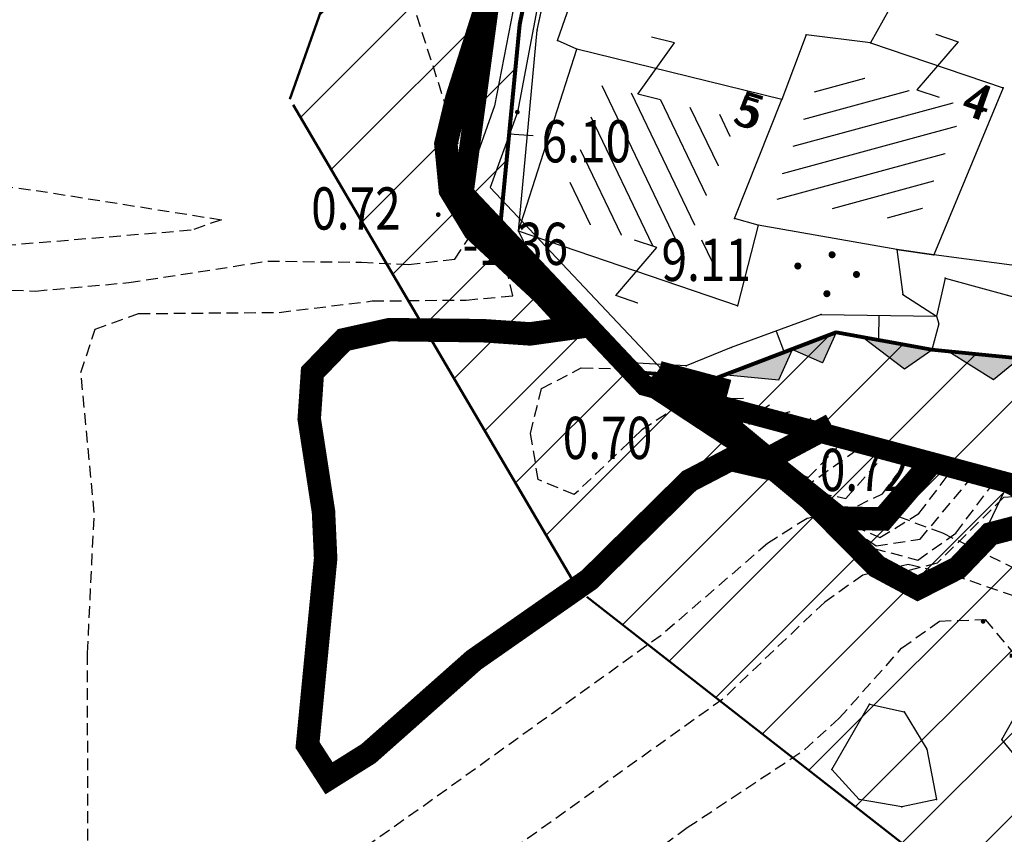
# Model space of a CAD drawing. Units: metres. Extents: x 6568475 to 6572489, y 4680285 to 4683627.
# Drawn here: x 6569454 to 6569475, y 4681795 to 4681812 of the extents above; entities that cross this region are included whole.
import ezdxf
from ezdxf.enums import TextEntityAlignment as Align

# ---------------------------------------------------------------- set-up
doc = ezdxf.new("R2010")
doc.units = ezdxf.units.M
doc.header["$MEASUREMENT"] = 0
for name, pattern in [('ACAD_ISO03W100', [30, 12, -18]), ('DASHED2', [0.375, 0.25, -0.125]), ('GRANICA_KO', [3, 1, 1, 1])]:
    doc.linetypes.add(name, pattern=pattern)
for name, color, linetype, lineweight in [('00_mb_elaborat taksacije', 7, 'Continuous', 13), ('granice Kulturnog dobra', 160, 'Continuous', 80), ('katastarska podloga budva', 251, 'Continuous', 13), ('srafura zasticena okolina', 1, 'Continuous', 9), ('ZAŠT.OK.', 1, 'Continuous', 90)]:
    doc.layers.add(name, color=color, linetype=linetype, lineweight=lineweight)
for name, color, linetype in [('01-Geodetska osnova', 7, 'Continuous'), ('1-katastar-PARCELE_GRANICE', 7, 'Continuous'), ('3D-izobate', 13, 'Continuous'), ('BATIMETRIJA', 7, 'Continuous'), ('D_TACKE', 1, 'Continuous'), ('OGRADE', 250, 'Continuous'), ('OSTALE_LINIJE', 6, 'Continuous'), ('PARCELE_GRANICE', 134, 'Continuous'), ('T_KLJUC', 250, 'Continuous'), ('terasa', 7, 'Continuous'), ('ZGR_STAMBENE_GRANICE', 5, 'Continuous'), ('ZGR_STAMBENE_OZNAKE', 1, 'Continuous'), ('zid', 130, 'Continuous')]:
    doc.layers.add(name, color=color, linetype=linetype)
doc.layers.add('m_MORE', color=174, linetype='Continuous', true_color=0x000081)
doc.styles.add('DETAC', font='txt.shx', dxfattribs={"width": 0.8})
doc.styles.add('SIM', font='SIMPLEX.shx')
pattern_1 = [(195.17922684, (0, 0), (0.1309196425, -0.482555745182), [])]
pattern_2 = [(115.6425025364, (0, 0), (-0.45075587656, -0.21637730876), [])]

# ---------------------------------------------------------------- blocks, each defined once
blk = doc.blocks.new('TK97_1')
for p, q in [((0.5, 1.25), (-0.5, -1.25)), ((-0.5, 1.25), (0.5, 1.25)), ((-0.5, -1.25), (0.5, -1.25))]:
    blk.add_line(p, q)
blk = doc.blocks.new('PIKIR')
at = {"const_width": 0.15, "flags": 128}
blk.add_lwpolyline([(-0.07, 0, 1), (0.08, 0, 1)], format="xyb", close=True, dxfattribs=at)
blk = doc.blocks.new('TK175E')
for p, q in [((-1, 0), (2, 0)), ((0, -1), (-1, 0)), ((2, 0), (0, -1))]:
    blk.add_line(p, q)
blk.add_solid([(-1.004, 0), (1.996, 0), (-0.004, -1)])
blk = doc.blocks.new('TK175')
for p, q in [((0, -1), (-1, 0)), ((-1, 0), (1, 0)), ((1, 0), (0, -1))]:
    blk.add_line(p, q)
blk.add_solid([(-1, 0), (1, 0), (0, -1)])
blk = doc.blocks.new('PIK01')
h = blk.add_hatch(color=256)
edge = h.paths.add_edge_path()
edge.add_arc((0, 0), 0.05, 0, 360)
blk.add_point((0, 0))
blk = doc.blocks.new('TACKA')
at = {"color": 0, "linetype": 'ByBlock'}
blk.add_blockref('PIK01', (0, 0), dxfattribs=at)
at = {"color": 0, "linetype": 'ByBlock', "style": 'DETAC', "width": 0.8}
for tag, p in [('IMTAC', (0.575, 0.685)), ('KOTAC', (0.575, -0.691))]:
    blk.add_attdef(tag, text='', height=1, dxfattribs=at).set_placement(p, align=Align.MIDDLE_LEFT)
at = {"color": 0, "linetype": 'ByBlock', "style": 'DETAC', "width": 0.8, "flags": 1}
blk.add_attdef('OPTAC', text='', height=1, dxfattribs=at).set_placement((-0.411, -0.003), align=Align.MIDDLE_RIGHT)

msp = doc.modelspace()

# ---------------------------------------------------------------- hatches: boundary and pattern name
at = {"layer": '00_mb_elaborat taksacije'}
h = msp.add_hatch(dxfattribs=at)
h.set_pattern_fill('U', color=256, scale=0.5, angle=195.1792, style=0, pattern_type=0)
h.set_pattern_definition(pattern_1)
h.paths.add_polyline_path([(6569473.826, 4681810.071), (6569472.793, 4681807.586), (6569469.729, 4681808.098), (6569470.827, 4681810.909)])
h = msp.add_hatch(dxfattribs=at)
h.set_pattern_fill('U', color=256, scale=0.5, angle=115.6425, style=0, pattern_type=0)
h.set_pattern_definition(pattern_2)
h.paths.add_polyline_path([(6569468.97, 4681809.798), (6569467.965, 4681807.282), (6569468.56, 4681807.118), (6569468.443, 4681806.658), (6569465.197, 4681807.761), (6569466.067, 4681810.506)])
at = {"layer": 'katastarska podloga budva'}
h = msp.add_hatch(dxfattribs=at)
h.set_pattern_fill('U', color=256, scale=0.5, angle=195.1792, style=0, pattern_type=0)
h.set_pattern_definition(pattern_1)
h.paths.add_polyline_path([(6569473.826, 4681810.071), (6569472.793, 4681807.586), (6569469.729, 4681808.098), (6569470.827, 4681810.909)])
h = msp.add_hatch(dxfattribs=at)
h.set_pattern_fill('U', color=256, scale=0.5, angle=115.6425, style=0, pattern_type=0)
h.set_pattern_definition(pattern_2)
h.paths.add_polyline_path([(6569468.97, 4681809.798), (6569467.965, 4681807.282), (6569468.56, 4681807.118), (6569468.443, 4681806.658), (6569465.197, 4681807.761), (6569466.067, 4681810.506)])
at = {"layer": 'srafura zasticena okolina'}
h = msp.add_hatch(dxfattribs=at)
h.set_pattern_fill('ANSI31', color=256, scale=10)
h.set_pattern_definition([(45, (0, 0), (-0.88388347648, 0.88388347648), [])])
h.paths.add_polyline_path([(6569352.16, 4682038.99), (6569380.55, 4682037.41), (6569386.67, 4682037.21), (6569388.23, 4682037.15), (6569392.16, 4682035.33), (6569411.937, 4682032.256), (6569413.06, 4682034.57), (6569417.67, 4682033.9), (6569419.24, 4682039.27), (6569432.937, 4682036.879), (6569433.857, 4682047.482), (6569434.041, 4682050.617), (6569438.27, 4682088.541), (6569438.638, 4682092.045), (6569441.473, 4682121.53), (6569444.028, 4682153.81), (6569444.665, 4682161.846), (6569445.579, 4682173.392), (6569470.71, 4682161.054), (6569475.337, 4682158.792), (6569480.325, 4682156.144), (6569479.39, 4682153.56), (6569484.67, 4682149.53), (6569484.036, 4682142.711), (6569483.29, 4682134.55), (6569481.656, 4682121.74), (6569482.32, 4682121.69), (6569482.018, 4682119.112), (6569481.55, 4682118.96), (6569481.04, 4682115.94), (6569479.51, 4682103.01), (6569479.3, 4682100.12), (6569478.12, 4682080.61), (6569477.86, 4682061.19), (6569477.97, 4682058.5), (6569478.27, 4682043.81), (6569479.24, 4682034.304), (6569600.57, 4681990.5), (6569641.44, 4682042.31), (6569652.42, 4682033.89), (6569707.53, 4682040.75), (6569712.33, 4682001.92), (6569657.601, 4681988.461), (6569658.164, 4681984.958), (6569658.54, 4681981.21), (6569687.161, 4681984.902), (6569606.25, 4681760.981), (6569553.419, 4681747.321), (6569514.902, 4681761.227), (6569508.29, 4681775.426), (6569498.448, 4681788.201), (6569486.446, 4681796.329), (6569475.224, 4681792.224), (6569465.59, 4681799.75), (6569459.435, 4681810.219), (6569474.635, 4681853.354), (6569475.101, 4681854.721), (6569475.343, 4681857.501), (6569474.592, 4681865.036), (6569473.519, 4681868.583), (6569469.865, 4681877.012), (6569469.023, 4681878.509), (6569467.319, 4681880.133), (6569462.623, 4681883.485), (6569460.572, 4681885.565), (6569458.682, 4681887.027), (6569450.136, 4681892.356), (6569441.862, 4681898.073), (6569434.143, 4681899.865), (6569432.125, 4681900.044), (6569423.887, 4681901.773), (6569412.512, 4681901.272), (6569412.682, 4681899.774), (6569407.745, 4681898.91), (6569407.535, 4681898.187), (6569402.59, 4681898.81), (6569402.673, 4681899.872), (6569376.58, 4681897.18), (6569375.08, 4681906.2), (6569377.15, 4681906.413), (6569375.55, 4681920.84), (6569367.098, 4681919.938), (6569365.54, 4681934.848), (6569320.442, 4681930.259), (6569319.99, 4681933.95), (6569319.11, 4681933.88), (6569317.61, 4681935.73), (6569317.38, 4681938.63), (6569318.3, 4681940.75), (6569319.18, 4681940.82), (6569319.06, 4681943), (6569320.15, 4681943.08), (6569316.37, 4681976.02), (6569329.53, 4681978.02), (6569329.17, 4681981.46), (6569319.09, 4681980.48), (6569317.52, 4681993.77), (6569324.17, 4681992.97), (6569326.46, 4682034.64), (6569343.71, 4682038.84)])
h.paths.add_polyline_path([(6569590.06, 4681811.66), (6569586.02, 4681786.46), (6569596.45, 4681786.61), (6569596.25, 4681784.797), (6569594.79, 4681774.09), (6569594.19, 4681771.77), (6569591.9, 4681769.71), (6569588.68, 4681768.88), (6569584.75, 4681768.43), (6569584.37, 4681769.19), (6569573.55, 4681765.63), (6569567.92, 4681765.36), (6569561.45, 4681762.34), (6569558.338, 4681762.3), (6569556.986, 4681762.4), (6569540.59, 4681763.99), (6569539.2, 4681763.73), (6569537.32, 4681763.66), (6569534.24, 4681761.84), (6569532.13, 4681761.58), (6569530.58, 4681761.68), (6569528.08, 4681760.36), (6569524.22, 4681762.07), (6569523.05, 4681762.14), (6569520.71, 4681764.48), (6569518.76, 4681766.92), (6569515.98, 4681772.39), (6569511.45, 4681781.35), (6569510.69, 4681784.28), (6569508.46, 4681784.63), (6569506.28, 4681787.97), (6569505.49, 4681791.25), (6569505.46, 4681792.82), (6569500.05, 4681799.93), (6569498.75, 4681801.33), (6569497.06, 4681803.17), (6569493, 4681806.16), (6569490.77, 4681806.47), (6569486.778, 4681806.497), (6569482.94, 4681803.91), (6569475.77, 4681804.611), (6569473.12, 4681804.87), (6569471.08, 4681805.24), (6569468.53, 4681804.27), (6569466.84, 4681804.39), (6569464.66, 4681805.98), (6569463.89, 4681807.16), (6569464.34, 4681811.81), (6569464.81, 4681814.13), (6569466.13, 4681820.96), (6569464.4, 4681822.09), (6569465.97, 4681825.6), (6569466.78, 4681825.48), (6569467.15, 4681826.68), (6569472.46, 4681842.39), (6569475.5, 4681851.24), (6569476.58, 4681854.41), (6569476.85, 4681857.51), (6569476.07, 4681865.33), (6569474.93, 4681869.1), (6569471.21, 4681877.68), (6569470.22, 4681879.44), (6569468.28, 4681881.29), (6569463.6, 4681884.63), (6569461.57, 4681886.69), (6569459.54, 4681888.26), (6569450.96, 4681893.61), (6569442.48, 4681899.47), (6569434.38, 4681901.35), (6569432.346, 4681901.53), (6569424.01, 4681903.28), (6569410.84, 4681902.7), (6569411.032, 4681901.008), (6569409.5, 4681900.74), (6569409.84, 4681903.31), (6569409.28, 4681903.93), (6569411.23, 4681915.19), (6569409.6, 4681915.88), (6569408.14, 4681917.13), (6569407.47, 4681918.39), (6569407.22, 4681920.47), (6569408.01, 4681922.63), (6569410.2, 4681924.19), (6569413.21, 4681924.41), (6569414.32, 4681924.27), (6569418.81, 4681937.9), (6569422.87, 4681951.54), (6569430.99, 4681978.84), (6569429.36, 4681979.46), (6569427.69, 4681980.47), (6569426.82, 4681982.23), (6569426.71, 4681983.966), (6569427.02, 4681985.61), (6569428.37, 4681987.46), (6569430.42, 4681988.71), (6569431.88, 4681988.89), (6569433.37, 4681988.79), (6569434.8, 4681988.03), (6569436.47, 4681986.02), (6569437.1, 4681983.56), (6569436.65, 4681981.41), (6569467.85, 4681975.01), (6569474.25, 4681982.22), (6569477.87, 4681987.24), (6569478.5, 4681987.14), (6569479.76, 4681988.27), (6569480.42, 4681989.35), (6569481.59, 4681989.14), (6569485.09, 4681993.33), (6569487.84, 4681996.92), (6569487.25, 4681997.32), (6569487.95, 4681999.35), (6569488.73, 4681999.54), (6569491.25, 4682002.06), (6569496.32, 4681998.67), (6569508.85, 4681991.33), (6569511.24, 4681989.9), (6569517.23, 4681987.76), (6569518.7, 4681990.35), (6569524.12, 4681987.76), (6569536.1, 4681981.45), (6569538.33, 4681980.38), (6569544.34, 4681977.85), (6569547.6, 4681981.91), (6569551.27, 4681981.71), (6569563.3, 4681976.46), (6569571.16, 4681973.37), (6569583.51, 4681967.07), (6569593.53, 4681962.06), (6569595.03, 4681961.22), (6569598.29, 4681959.17), (6569600.62, 4681956.62), (6569605.35, 4681950.46), (6569608.01, 4681951.41), (6569610.38, 4681951.72), (6569621.18, 4681950.03), (6569622.327, 4681949.87), (6569628.13, 4681947.64), (6569629.67, 4681945.7), (6569630.04, 4681940.2), (6569628.89, 4681939.16), (6569619.955, 4681939.327), (6569615.35, 4681922.79), (6569609.8, 4681903.85), (6569604.89, 4681887.05), (6569599.42, 4681868.63), (6569598.62, 4681865.1), (6569596.82, 4681853.98), (6569593.84, 4681835.45)], flags=16)
at = {"layer": 'ZGR_STAMBENE_GRANICE', "true_color": 0x000000}
h = msp.add_hatch(dxfattribs=at)
h.set_pattern_fill('U', color=18, scale=0.5, angle=195.1792, style=0, pattern_type=0)
h.set_pattern_definition(pattern_1)
h.paths.add_polyline_path([(6569473.826, 4681810.071), (6569472.793, 4681807.586), (6569469.729, 4681808.098), (6569470.827, 4681810.909)])
h = msp.add_hatch(dxfattribs=at)
h.set_pattern_fill('U', color=18, scale=0.5, angle=115.6425, style=0, pattern_type=0)
h.set_pattern_definition(pattern_2)
h.paths.add_polyline_path([(6569468.97, 4681809.798), (6569467.965, 4681807.282), (6569468.56, 4681807.118), (6569468.443, 4681806.658), (6569465.197, 4681807.761), (6569466.067, 4681810.506)])

# ---------------------------------------------------------------- linework, layer by layer
at = {"color": 18, "true_color": 0x000000}
for p, q in [((6569464.731, 4681814.945), (6569463.8, 4681810.073)), ((6569464.731, 4681814.945), (6569463.8, 4681810.073)), ((6569465.221, 4681814.843), (6569464.284, 4681809.941)), ((6569463.8, 4681810.073), (6569463.133, 4681808.214)), ((6569463.8, 4681810.073), (6569463.133, 4681808.214)), ((6569464.284, 4681809.941), (6569463.707, 4681808.334)), ((6569463.707, 4681808.334), (6569467.363, 4681804.455)), ((6569463.133, 4681808.214), (6569466.999, 4681804.112)), ((6569463.133, 4681808.214), (6569466.999, 4681804.112)), ((6569474.333, 4681801.163), (6569474.75, 4681802.038)), ((6569498.548, 4681789.325), (6569474.333, 4681801.163))]:
    msp.add_line(p, q, dxfattribs=at)
at = {"layer": '00_mb_elaborat taksacije'}
for p, q in [((6569474.62, 4681816.44), (6569471.81, 4681811.42)), ((6569464.71, 4681811.69), (6569465.19, 4681813.96)), ((6569465.14, 4681811.47), (6569465.91, 4681813.66)), ((6569464.31, 4681807.4), (6569464.71, 4681811.69)), ((6569470.44, 4681811.59), (6569469.92, 4681810.21)), ((6569471.81, 4681811.42), (6569470.44, 4681811.59)), ((6569465.55, 4681811.28), (6569465.14, 4681811.47)), ((6569471.81, 4681811.42), (6569474.64, 4681810.46)), ((6569464.31, 4681807.4), (6569465.55, 4681811.28)), ((6569469.92, 4681810.21), (6569465.55, 4681811.28)), ((6569474.64, 4681810.46), (6569473.16, 4681806.9)), ((6569468.91, 4681807.67), (6569469.92, 4681810.21)), ((6569464.12, 4681809.48), (6569464.62, 4681809.44)), ((6569469.42, 4681807.53), (6569468.91, 4681807.67)), ((6569465, 4681806.06), (6569464.31, 4681807.4)), ((6569468.98, 4681805.81), (6569464.31, 4681807.4)), ((6569469.42, 4681807.53), (6569468.98, 4681805.81)), ((6569472.37, 4681807.01), (6569469.42, 4681807.53)), ((6569472.37, 4681807.01), (6569473.16, 4681806.9)), ((6569472.37, 4681807.01), (6569472.5, 4681806.05)), ((6569476.4, 4681806.47), (6569473.16, 4681806.9)), ((6569473.4, 4681806.4), (6569473.22, 4681805.59)), ((6569473.4, 4681806.4), (6569482.5, 4681803.92)), ((6569466.84, 4681804.59), (6569465, 4681806.06)), ((6569472.5, 4681806.05), (6569473.22, 4681805.59)), ((6569470.76, 4681805.63), (6569468.84, 4681804.92)), ((6569470.76, 4681805.63), (6569473.22, 4681805.59)), ((6569471.99, 4681805.61), (6569471.98, 4681805.11)), ((6569473.22, 4681805.59), (6569473.27, 4681805.43)), ((6569473.27, 4681805.43), (6569473.12, 4681804.87)), ((6569469.8, 4681805.27), (6569469.98, 4681804.8)), ((6569468.84, 4681804.92), (6569467.88, 4681804.53)), ((6569467.88, 4681804.53), (6569466.84, 4681804.59)), ((6569470.99, 4681795.93), (6569471.79, 4681797.32)), ((6569471.79, 4681797.32), (6569472.53, 4681797.16)), ((6569472.53, 4681797.16), (6569473.01, 4681796.36)), ((6569474.61, 4681796.57), (6569474.97, 4681797.21)), ((6569474.84, 4681796.29), (6569474.61, 4681796.57)), ((6569473.01, 4681796.36), (6569473.22, 4681795.29)), ((6569471.57, 4681795.29), (6569470.99, 4681795.93)), ((6569472.48, 4681795.13), (6569471.57, 4681795.29)), ((6569473.22, 4681795.29), (6569472.48, 4681795.13))]:
    msp.add_line(p, q, dxfattribs=at)
at = {"layer": '00_mb_elaborat taksacije', "linetype": 'GRANICA_KO'}
for p, q in [((6569464.34, 4681811.81), (6569464.81, 4681814.13)), ((6569463.89, 4681807.16), (6569464.34, 4681811.81)), ((6569464.66, 4681805.98), (6569463.89, 4681807.16)), ((6569466.84, 4681804.39), (6569464.66, 4681805.98)), ((6569471.08, 4681805.24), (6569468.53, 4681804.27)), ((6569473.12, 4681804.87), (6569471.08, 4681805.24)), ((6569473.12, 4681804.87), (6569475.77, 4681804.61)), ((6569466.84, 4681804.39), (6569468.53, 4681804.27))]:
    msp.add_line(p, q, dxfattribs=at)
at = {"layer": '1-katastar-PARCELE_GRANICE', "linetype": 'Continuous', "lineweight": 0}
for p, q in [((6569464.34, 4681811.81), (6569464.81, 4681814.13)), ((6569463.89, 4681807.16), (6569464.34, 4681811.81)), ((6569464.66, 4681805.98), (6569463.89, 4681807.16)), ((6569473.16, 4681806.9), (6569472.37, 4681807.01)), ((6569473.16, 4681806.9), (6569472.37, 4681807.01)), ((6569472.37, 4681807.01), (6569472.5, 4681806.05)), ((6569472.37, 4681807.01), (6569472.5, 4681806.05)), ((6569476.4, 4681806.47), (6569473.16, 4681806.9)), ((6569476.4, 4681806.47), (6569473.16, 4681806.9)), ((6569466.84, 4681804.39), (6569464.66, 4681805.98)), ((6569472.5, 4681806.05), (6569473.22, 4681805.59)), ((6569472.5, 4681806.05), (6569473.22, 4681805.59)), ((6569473.22, 4681805.59), (6569473.27, 4681805.43)), ((6569473.22, 4681805.59), (6569473.27, 4681805.43)), ((6569473.27, 4681805.43), (6569473.12, 4681804.87)), ((6569473.27, 4681805.43), (6569473.12, 4681804.87)), ((6569471.08, 4681805.24), (6569468.53, 4681804.27)), ((6569473.12, 4681804.87), (6569471.08, 4681805.24)), ((6569482.94, 4681803.91), (6569473.12, 4681804.87)), ((6569468.53, 4681804.27), (6569466.84, 4681804.39))]:
    msp.add_line(p, q, dxfattribs=at)
at = {"layer": '3D-izobate', "color": 18, "linetype": 'DASHED2', "true_color": 0x000000}
for points, elevation in [([(6569452.012, 4681806.189), (6569454.011, 4681806.127), (6569456.001, 4681806.307), (6569458.964, 4681806.765), (6569460.962, 4681806.74), (6569461.961, 4681806.692), (6569462.95, 4681806.806), (6569463.456, 4681807.57), (6569463.248, 4681808.545), (6569462.03, 4681812.354), (6569459.504, 4681820.989), (6569458.309, 4681823.738), (6569458.131, 4681824.72), (6569458.251, 4681825.708), (6569458.512, 4681826.673), (6569458.446, 4681827.651), (6569457.746, 4681828.349), (6569456.828, 4681828.735), (6569455.838, 4681828.852), (6569454.846, 4681828.734), (6569452.906, 4681828.251)], -1), ([(6569475.618, 4681801.78), (6569474.65, 4681801.727), (6569473.233, 4681800.326), (6569472.308, 4681800.09), (6569471.46, 4681800.605), (6569469.464, 4681802.841), (6569468.719, 4681803.504), (6569467.771, 4681803.706), (6569466.939, 4681803.168), (6569465.498, 4681801.787), (6569464.731, 4681802.107), (6569464.563, 4681803.087), (6569464.797, 4681804.047), (6569465.648, 4681804.487), (6569466.647, 4681804.473), (6569466.192, 4681805.162), (6569463.885, 4681807.075), (6569463.251, 4681807.846), (6569462.914, 4681808.777), (6569463.022, 4681809.766), (6569463.58, 4681811.684), (6569464.15, 4681816.65)], 0.5), ([(6569455.13, 4681794.412), (6569455.122, 4681798.411), (6569455.267, 4681801.407), (6569454.981, 4681804.39), (6569455.286, 4681805.317), (6569456.211, 4681805.646), (6569459.207, 4681805.671), (6569461.191, 4681805.915), (6569463.191, 4681805.935), (6569464.185, 4681806.023), (6569464.034, 4681806.724), (6569463.288, 4681807.391), (6569462.692, 4681808.186), (6569462.565, 4681809.166), (6569463.131, 4681811.08), (6569463.33, 4681812.057)], -0.5), ([(6569451.053, 4681808.653), (6569454.026, 4681808.271), (6569457.976, 4681807.646), (6569457.331, 4681807.421), (6569452.348, 4681807.012)], -1.5), ([(6569467.142, 4681804.247), (6569469.614, 4681802.552), (6569470.403, 4681801.943), (6569471.861, 4681802.983)], 4), ([(6569467.163, 4681804.267), (6569468.834, 4681803.168), (6569469.613, 4681802.543), (6569470.486, 4681802.152), (6569471.421, 4681803.127)], 4.5), ([(6569467.207, 4681804.308), (6569469.678, 4681802.635), (6569470.54, 4681803.415)], 5.5), ([(6569467.228, 4681804.328), (6569468.863, 4681803.181), (6569470.1, 4681803.559)], 6), ([(6569467.25, 4681804.349), (6569468.877, 4681803.192), (6569469.66, 4681803.703)], 6.5), ([(6569467.272, 4681804.369), (6569468.106, 4681803.818), (6569469.22, 4681803.847)], 7), ([(6569468.34, 4681804.135), (6569467.315, 4681804.41)], 8), ([(6569467.012, 4681804.124), (6569470.345, 4681801.915), (6569471.886, 4681800.642), (6569472.821, 4681800.393), (6569473.627, 4681800.964), (6569474.502, 4681802.12)], 1), ([(6569467.034, 4681804.145), (6569470.358, 4681801.922), (6569471.114, 4681801.268), (6569471.93, 4681800.697), (6569472.868, 4681800.837), (6569474.061, 4681802.264)], 1.5), ([(6569467.055, 4681804.165), (6569470.364, 4681801.922), (6569471.119, 4681801.267), (6569472.014, 4681800.871), (6569472.845, 4681801.384), (6569473.621, 4681802.408)], 2), ([(6569467.099, 4681804.206), (6569469.599, 4681802.549), (6569470.364, 4681801.906), (6569471.204, 4681801.384), (6569472.064, 4681801.805), (6569472.741, 4681802.696)], 3), ([(6569467.12, 4681804.226), (6569469.611, 4681802.556), (6569470.37, 4681801.906), (6569471.285, 4681801.703), (6569472.301, 4681802.84)], 3.5), ([(6569483.882, 4681792.256), (6569483.529, 4681795.232), (6569483.179, 4681796.163), (6569482.437, 4681796.818), (6569479.637, 4681797.885), (6569473.352, 4681800.963), (6569472.415, 4681801.312), (6569471.432, 4681801.477), (6569470.46, 4681801.281), (6569469.617, 4681800.747), (6569467.348, 4681798.787), (6569462.477, 4681795.287), (6569458.401, 4681792.392)], -0.5), ([(6569487.492, 4681771.293), (6569486.885, 4681774.229), (6569486.493, 4681775.145), (6569485.777, 4681775.828), (6569483.916, 4681776.553), (6569483.058, 4681777.056), (6569482.571, 4681777.915), (6569482.41, 4681778.901), (6569482.288, 4681780.896), (6569481.9, 4681782.857), (6569481.041, 4681786.762), (6569479.615, 4681793.614), (6569479.239, 4681796.589), (6569478.891, 4681797.523), (6569478.225, 4681798.259), (6569477.362, 4681798.759), (6569473.584, 4681800.07), (6569472.614, 4681800.296), (6569471.651, 4681800.07), (6569470.835, 4681799.498), (6569468.664, 4681797.428), (6569462.97, 4681793.361), (6569455.682, 4681788.082), (6569453.276, 4681786.294)], -1), ([(6569448.505, 4681780.566), (6569457.42, 4681787.008), (6569467.907, 4681794.689), (6569470.405, 4681796.348), (6569471.145, 4681797.02), (6569472.475, 4681798.513), (6569473.283, 4681799.093), (6569474.258, 4681799.124), (6569474.874, 4681798.388), (6569474.972, 4681797.396), (6569474.952, 4681795.397), (6569475.108, 4681794.41), (6569475.899, 4681791.517), (6569478.382, 4681779.778), (6569479.087, 4681776.863), (6569479.362, 4681773.879), (6569479.778, 4681772.981), (6569480.614, 4681772.448), (6569481.555, 4681772.112), (6569482.437, 4681771.65)], -1.5)]:
    msp.add_lwpolyline(points, dxfattribs=dict(at, elevation=elevation))
at = {"layer": '3D-izobate', "color": 18, "linetype": 'DASHED2', "true_color": 0x000000, "const_width": 0.5}
msp.add_lwpolyline([(6569475.293, 4681801.191), (6569474.364, 4681800.948), (6569473.673, 4681800.226), (6569472.816, 4681799.792), (6569471.946, 4681800.257), (6569470.541, 4681801.679), (6569469.775, 4681802.319), (6569468.827, 4681802.538), (6569467.948, 4681802.08), (6569465.815, 4681799.975), (6569463.357, 4681798.258), (6569461.112, 4681796.269), (6569460.27, 4681795.741), (6569459.812, 4681796.449), (6569460.198, 4681800.427), (6569460.152, 4681801.425), (6569459.848, 4681803.401), (6569459.916, 4681804.392), (6569460.587, 4681805.088), (6569461.56, 4681805.303), (6569463.557, 4681805.281), (6569464.555, 4681805.213), (6569465.503, 4681805.345), (6569464.838, 4681806.067), (6569463.373, 4681807.425), (6569462.857, 4681808.275), (6569462.761, 4681809.262), (6569462.994, 4681810.232), (6569463.601, 4681812.137), (6569463.761, 4681813.123)], dxfattribs=at)
for points, elevation in [([(6569467.185, 4681804.287), (6569468.853, 4681803.184), (6569469.622, 4681802.546), (6569470.981, 4681803.271)], 5), ([(6569468.78, 4681803.991), (6569467.293, 4681804.389)], 7.5), ([(6569467.077, 4681804.185), (6569469.582, 4681802.536), (6569471.142, 4681801.288), (6569472.079, 4681801.267), (6569473.181, 4681802.552)], 2.5)]:
    msp.add_lwpolyline(points, dxfattribs=dict(at, elevation=elevation))
at = {"layer": 'BATIMETRIJA', "color": 18, "true_color": 0x000000, "const_width": 0.44}
msp.add_lwpolyline([(6569467.621, 4681845.358), (6569458.919, 4681825.6), (6569464.803, 4681820.558), (6569463.133, 4681808.214), (6569466.999, 4681804.112), (6569474.75, 4681802.038), (6569498.548, 4681789.325), (6569517.299, 4681764.972), (6569525.854, 4681759.025), (6569552.419, 4681761.732), (6569577.481, 4681767.106), (6569592.091, 4681770.467), (6569596.106, 4681775.107), (6569598.316, 4681792.754), (6569588.515, 4681795.834), (6569593.815, 4681826.709), (6569600.588, 4681867.95)], dxfattribs=at)
at = {"layer": 'D_TACKE', "color": 18, "linetype": 'GRANICA_KO', "true_color": 0x000000}
for p in [(6569464.34, 4681811.81), (6569463.89, 4681807.16), (6569464.66, 4681805.98), (6569471.08, 4681805.24), (6569473.12, 4681804.87), (6569466.84, 4681804.39), (6569468.53, 4681804.27)]:
    msp.add_point(p, dxfattribs=at)
at = {"layer": 'D_TACKE', "color": 18, "true_color": 0x000000}
for p in [(6569464.71, 4681811.69), (6569470.44, 4681811.59), (6569465.14, 4681811.47), (6569471.81, 4681811.42), (6569465.55, 4681811.28), (6569474.64, 4681810.46), (6569469.92, 4681810.21), (6569468.91, 4681807.67), (6569464.31, 4681807.4), (6569469.42, 4681807.53), (6569472.37, 4681807.01), (6569473.16, 4681806.9), (6569473.4, 4681806.4), (6569465, 4681806.06), (6569472.5, 4681806.05), (6569468.98, 4681805.81), (6569470.76, 4681805.63), (6569473.22, 4681805.59), (6569473.27, 4681805.43), (6569468.84, 4681804.92), (6569466.84, 4681804.59), (6569467.88, 4681804.53), (6569471.79, 4681797.32), (6569472.53, 4681797.16), (6569474.61, 4681796.57), (6569473.01, 4681796.36), (6569470.99, 4681795.93), (6569471.57, 4681795.29), (6569473.22, 4681795.29), (6569472.48, 4681795.13)]:
    msp.add_point(p, dxfattribs=at)
at = {"layer": 'granice Kulturnog dobra'}
msp.add_lwpolyline([(6569497.06, 4681803.17), (6569493, 4681806.16), (6569490.77, 4681806.47), (6569486.778, 4681806.497), (6569482.94, 4681803.91), (6569475.77, 4681804.611), (6569473.12, 4681804.87), (6569471.08, 4681805.24), (6569468.53, 4681804.27), (6569466.84, 4681804.39), (6569464.66, 4681805.98), (6569463.89, 4681807.16), (6569464.34, 4681811.81), (6569464.81, 4681814.13), (6569466.13, 4681820.96), (6569464.4, 4681822.09), (6569465.97, 4681825.6), (6569466.78, 4681825.48), (6569467.15, 4681826.68), (6569472.46, 4681842.39)], dxfattribs=at)
at = {"layer": 'katastarska podloga budva'}
for p, q in [((6569474.62, 4681816.44), (6569471.81, 4681811.42)), ((6569464.71, 4681811.69), (6569465.19, 4681813.96)), ((6569465.14, 4681811.47), (6569465.91, 4681813.66)), ((6569464.31, 4681807.4), (6569464.71, 4681811.69)), ((6569470.44, 4681811.59), (6569469.92, 4681810.21)), ((6569471.81, 4681811.42), (6569470.44, 4681811.59)), ((6569465.55, 4681811.28), (6569465.14, 4681811.47)), ((6569471.81, 4681811.42), (6569474.64, 4681810.46)), ((6569464.31, 4681807.4), (6569465.55, 4681811.28)), ((6569469.92, 4681810.21), (6569465.55, 4681811.28)), ((6569474.64, 4681810.46), (6569473.16, 4681806.9)), ((6569468.91, 4681807.67), (6569469.92, 4681810.21)), ((6569464.12, 4681809.48), (6569464.62, 4681809.44)), ((6569469.42, 4681807.53), (6569468.91, 4681807.67)), ((6569465, 4681806.06), (6569464.31, 4681807.4)), ((6569468.98, 4681805.81), (6569464.31, 4681807.4)), ((6569469.42, 4681807.53), (6569468.98, 4681805.81)), ((6569472.37, 4681807.01), (6569469.42, 4681807.53)), ((6569472.37, 4681807.01), (6569473.16, 4681806.9)), ((6569472.37, 4681807.01), (6569472.5, 4681806.05)), ((6569473.16, 4681806.9), (6569472.37, 4681807.01)), ((6569476.4, 4681806.47), (6569473.16, 4681806.9)), ((6569473.4, 4681806.4), (6569473.22, 4681805.59)), ((6569473.4, 4681806.4), (6569482.5, 4681803.92)), ((6569466.84, 4681804.59), (6569465, 4681806.06)), ((6569472.5, 4681806.05), (6569473.22, 4681805.59)), ((6569470.76, 4681805.63), (6569468.84, 4681804.92)), ((6569470.76, 4681805.63), (6569473.22, 4681805.59)), ((6569471.99, 4681805.61), (6569471.98, 4681805.11)), ((6569473.22, 4681805.59), (6569473.27, 4681805.43)), ((6569473.27, 4681805.43), (6569473.12, 4681804.87)), ((6569469.8, 4681805.27), (6569469.98, 4681804.8)), ((6569468.84, 4681804.92), (6569467.88, 4681804.53)), ((6569467.88, 4681804.53), (6569466.84, 4681804.59)), ((6569470.99, 4681795.93), (6569471.79, 4681797.32)), ((6569471.79, 4681797.32), (6569472.53, 4681797.16)), ((6569472.53, 4681797.16), (6569473.01, 4681796.36)), ((6569474.61, 4681796.57), (6569474.97, 4681797.21)), ((6569474.84, 4681796.29), (6569474.61, 4681796.57)), ((6569473.01, 4681796.36), (6569473.22, 4681795.29)), ((6569471.57, 4681795.29), (6569470.99, 4681795.93)), ((6569472.48, 4681795.13), (6569471.57, 4681795.29)), ((6569473.22, 4681795.29), (6569472.48, 4681795.13))]:
    msp.add_line(p, q, dxfattribs=at)
at = {"layer": 'katastarska podloga budva', "color": 7, "linetype": 'GRANICA_KO'}
for p, q in [((6569464.34, 4681811.81), (6569464.81, 4681814.13)), ((6569463.89, 4681807.16), (6569464.34, 4681811.81)), ((6569464.66, 4681805.98), (6569463.89, 4681807.16)), ((6569466.84, 4681804.39), (6569464.66, 4681805.98)), ((6569471.08, 4681805.24), (6569468.53, 4681804.27)), ((6569473.12, 4681804.87), (6569471.08, 4681805.24)), ((6569473.12, 4681804.87), (6569475.77, 4681804.61)), ((6569466.84, 4681804.39), (6569468.53, 4681804.27))]:
    msp.add_line(p, q, dxfattribs=at)
at = {"layer": 'katastarska podloga budva', "linetype": 'GRANICA_KO'}
for p in [(6569464.34, 4681811.81), (6569463.89, 4681807.16), (6569464.66, 4681805.98), (6569471.08, 4681805.24), (6569473.12, 4681804.87), (6569466.84, 4681804.39), (6569468.53, 4681804.27)]:
    msp.add_point(p, dxfattribs=at)
at = {"layer": 'katastarska podloga budva'}
for p in [(6569464.71, 4681811.69), (6569470.44, 4681811.59), (6569465.14, 4681811.47), (6569471.81, 4681811.42), (6569465.55, 4681811.28), (6569474.64, 4681810.46), (6569469.92, 4681810.21), (6569468.91, 4681807.67), (6569464.31, 4681807.4), (6569469.42, 4681807.53), (6569472.37, 4681807.01), (6569473.16, 4681806.9), (6569473.4, 4681806.4), (6569465, 4681806.06), (6569472.5, 4681806.05), (6569468.98, 4681805.81), (6569470.76, 4681805.63), (6569473.22, 4681805.59), (6569473.27, 4681805.43), (6569468.84, 4681804.92), (6569466.84, 4681804.59), (6569467.88, 4681804.53), (6569471.79, 4681797.32), (6569472.53, 4681797.16), (6569474.61, 4681796.57), (6569473.01, 4681796.36), (6569470.99, 4681795.93), (6569471.57, 4681795.29), (6569473.22, 4681795.29), (6569472.48, 4681795.13)]:
    msp.add_point(p, dxfattribs=at)
at = {"layer": 'm_MORE', "color": 176, "lineweight": -3, "true_color": 0x000081}
msp.add_lwpolyline([(6569497.06, 4681803.17), (6569493, 4681806.16), (6569490.77, 4681806.47), (6569486.78, 4681806.5), (6569484.23, 4681802.6), (6569481.77, 4681801.35), (6569477.665, 4681801.35), (6569475.97, 4681802.88), (6569475.77, 4681804.611), (6569473.12, 4681804.87), (6569471.08, 4681805.24), (6569468.53, 4681804.27), (6569466.84, 4681804.39), (6569464.66, 4681805.98), (6569463.89, 4681807.16), (6569464.34, 4681811.81), (6569466.13, 4681820.96), (6569464.4, 4681822.09), (6569465.97, 4681825.6), (6569466.78, 4681825.48), (6569467.15, 4681826.68), (6569472.46, 4681842.39)], dxfattribs=at)
at = {"layer": 'OGRADE', "color": 18, "true_color": 0x000000}
for p, q in [((6569464.12, 4681809.48), (6569464.62, 4681809.44)), ((6569471.99, 4681805.61), (6569471.98, 4681805.11)), ((6569469.8, 4681805.27), (6569469.98, 4681804.8))]:
    msp.add_line(p, q, dxfattribs=at)
at = {"layer": 'OSTALE_LINIJE', "color": 18, "true_color": 0x000000}
for p, q in [((6569464.71, 4681811.69), (6569465.19, 4681813.96)), ((6569464.31, 4681807.4), (6569464.71, 4681811.69)), ((6569465, 4681806.06), (6569464.31, 4681807.4)), ((6569473.4, 4681806.4), (6569473.22, 4681805.59)), ((6569473.4, 4681806.4), (6569482.5, 4681803.92)), ((6569466.84, 4681804.59), (6569465, 4681806.06)), ((6569470.76, 4681805.63), (6569468.84, 4681804.92)), ((6569470.76, 4681805.63), (6569473.22, 4681805.59)), ((6569468.84, 4681804.92), (6569467.88, 4681804.53)), ((6569467.88, 4681804.53), (6569466.84, 4681804.59)), ((6569470.99, 4681795.93), (6569471.79, 4681797.32)), ((6569471.79, 4681797.32), (6569472.53, 4681797.16)), ((6569472.53, 4681797.16), (6569473.01, 4681796.36)), ((6569474.61, 4681796.57), (6569474.97, 4681797.21)), ((6569474.84, 4681796.29), (6569474.61, 4681796.57)), ((6569473.01, 4681796.36), (6569473.22, 4681795.29)), ((6569471.57, 4681795.29), (6569470.99, 4681795.93)), ((6569472.48, 4681795.13), (6569471.57, 4681795.29)), ((6569473.22, 4681795.29), (6569472.48, 4681795.13))]:
    msp.add_line(p, q, dxfattribs=at)
at = {"layer": 'PARCELE_GRANICE', "color": 18, "linetype": 'GRANICA_KO', "true_color": 0x000000}
for p, q in [((6569464.34, 4681811.81), (6569464.81, 4681814.13)), ((6569463.89, 4681807.16), (6569464.34, 4681811.81)), ((6569464.66, 4681805.98), (6569463.89, 4681807.16)), ((6569466.84, 4681804.39), (6569464.66, 4681805.98)), ((6569471.08, 4681805.24), (6569468.53, 4681804.27)), ((6569473.12, 4681804.87), (6569471.08, 4681805.24)), ((6569473.12, 4681804.87), (6569475.77, 4681804.61)), ((6569466.84, 4681804.39), (6569468.53, 4681804.27))]:
    msp.add_line(p, q, dxfattribs=at)
at = {"layer": 'PARCELE_GRANICE', "color": 18, "true_color": 0x000000}
for p, q in [((6569473.16, 4681806.9), (6569472.37, 4681807.01)), ((6569472.37, 4681807.01), (6569472.5, 4681806.05)), ((6569476.4, 4681806.47), (6569473.16, 4681806.9)), ((6569472.5, 4681806.05), (6569473.22, 4681805.59)), ((6569473.22, 4681805.59), (6569473.27, 4681805.43)), ((6569473.27, 4681805.43), (6569473.12, 4681804.87))]:
    msp.add_line(p, q, dxfattribs=at)
at = {"layer": 'ZAŠT.OK.', "color": 177, "linetype": 'ACAD_ISO03W100', "lineweight": 50, "true_color": 0x293189}
msp.add_lwpolyline([(6569687.161, 4681984.902), (6569606.25, 4681760.981), (6569553.419, 4681747.321), (6569514.902, 4681761.227), (6569508.29, 4681775.426), (6569498.448, 4681788.201), (6569486.446, 4681796.329), (6569475.224, 4681792.224), (6569465.59, 4681799.75), (6569459.435, 4681810.219), (6569474.635, 4681853.354)], dxfattribs=at)
at = {"layer": 'ZGR_STAMBENE_GRANICE', "color": 18, "true_color": 0x000000}
for p, q in [((6569474.62, 4681816.44), (6569471.81, 4681811.42)), ((6569465.14, 4681811.47), (6569465.91, 4681813.66)), ((6569470.44, 4681811.59), (6569469.92, 4681810.21)), ((6569471.81, 4681811.42), (6569470.44, 4681811.59)), ((6569465.55, 4681811.28), (6569465.14, 4681811.47)), ((6569471.81, 4681811.42), (6569474.64, 4681810.46)), ((6569464.31, 4681807.4), (6569465.55, 4681811.28)), ((6569469.92, 4681810.21), (6569465.55, 4681811.28)), ((6569474.64, 4681810.46), (6569473.16, 4681806.9)), ((6569468.91, 4681807.67), (6569469.92, 4681810.21)), ((6569469.42, 4681807.53), (6569468.91, 4681807.67)), ((6569468.98, 4681805.81), (6569464.31, 4681807.4)), ((6569469.42, 4681807.53), (6569468.98, 4681805.81)), ((6569472.37, 4681807.01), (6569469.42, 4681807.53)), ((6569472.37, 4681807.01), (6569473.16, 4681806.9))]:
    msp.add_line(p, q, dxfattribs=at)
at = {"layer": 'zid', "color": 18, "true_color": 0x000000}
msp.add_line((6569466.999, 4681804.112), (6569467.363, 4681804.455), dxfattribs=at)

# ---------------------------------------------------------------- block references
at = {"layer": '01-Geodetska osnova', "color": 18, "true_color": 0x000000}
ref = msp.add_blockref('TACKA', (6569464.284, 4681809.941), dxfattribs=at)
ref.add_attrib('KOTAC', '6.10', dxfattribs={"layer": '0', "color": 32, "linetype": 'ByBlock', "height": 0.9, "style": 'DETAC', "width": 0.8}).set_placement((6569464.801, 4681809.319), align=Align.MIDDLE_LEFT)
ref = msp.add_blockref('TACKA', (6569463.133, 4681808.214), dxfattribs=at)
ref.add_attrib('KOTAC', '0.72', dxfattribs={"layer": '0', "color": 32, "linetype": 'ByBlock', "height": 0.9, "style": 'DETAC', "width": 0.8}).set_placement((6569459.89, 4681807.887), align=Align.MIDDLE_LEFT)
ref = msp.add_blockref('TACKA', (6569467.363, 4681804.455), dxfattribs=at)
ref.add_attrib('KOTAC', '9.11', dxfattribs={"layer": '0', "color": 32, "linetype": 'ByBlock', "height": 0.9, "style": 'DETAC', "width": 0.8}).set_placement((6569467.357, 4681806.791), align=Align.MIDDLE_LEFT)
ref = msp.add_blockref('TACKA', (6569466.999, 4681804.112), dxfattribs=at)
ref.add_attrib('KOTAC', '0.70', dxfattribs={"layer": '0', "color": 32, "linetype": 'ByBlock', "height": 0.9, "style": 'DETAC', "width": 0.8}).set_placement((6569465.252, 4681802.996), align=Align.MIDDLE_LEFT)
ref = msp.add_blockref('TACKA', (6569474.748, 4681802.039), dxfattribs=at)
ref.add_attrib('KOTAC', '0.72', dxfattribs={"layer": '0', "color": 32, "linetype": 'ByBlock', "height": 0.9, "style": 'DETAC', "width": 0.8}).set_placement((6569470.73, 4681802.314), align=Align.MIDDLE_LEFT)
at = {"layer": 'BATIMETRIJA', "color": 18, "true_color": 0x000000}
ref = msp.add_blockref('TACKA', (6569462.598, 4681807.755, -1.36), dxfattribs=at)
ref.add_attrib('KOTAC', '-1.36', dxfattribs={"layer": '0', "color": 0, "linetype": 'ByBlock', "height": 0.9, "style": 'DETAC', "width": 0.8}).set_placement((6569463.116, 4681807.133, -1.36), align=Align.MIDDLE_LEFT)
ref = msp.add_blockref('TACKA', (6569474.212, 4681799.085, -1.54), dxfattribs=at)
ref.add_attrib('KOTAC', '-1.54', dxfattribs={"layer": '0', "color": 0, "linetype": 'ByBlock', "height": 0.9, "style": 'DETAC', "width": 0.8}).set_placement((6569474.73, 4681798.463, -1.54), align=Align.MIDDLE_LEFT)
at = {"layer": 'katastarska podloga budva'}
for name, p, xscale, yscale, rotation in [('TK97_1', (6569473.24, 4681810.93), 0.4999999999999998, 0.4999999999999998, 341.2264485125563), ('TK97_1', (6569467.24, 4681810.87), 0.5, 0.5, 166.2988790039608), ('TK97_1', (6569466.82, 4681806.54), 0.5, 0.5, 161.231888008293), ('TK175', (6569470.61, 4681805.06), 0.5, 0.5, 21.04394001411611), ('TK175E', (6569472.63, 4681804.96), -0.5, 0.5, 349.6144877124393), ('TK175E', (6569469.68, 4681804.7), -0.5, 0.5, 21.0439400025636), ('TK175E', (6569474.48, 4681804.74), -0.5, 0.5, 354.4200627315637)]:
    msp.add_blockref(name, p, dxfattribs=dict(at, xscale=xscale, yscale=yscale, rotation=rotation))
at = {"layer": 'katastarska podloga budva', "xscale": 0.5, "yscale": 0.5}
for p in [(6569470.99, 4681806.9), (6569470.26, 4681806.66), (6569471.51, 4681806.48), (6569470.88, 4681806.07)]:
    msp.add_blockref('PIKIR', p, dxfattribs=at)
at = {"layer": 'T_KLJUC', "color": 18, "true_color": 0x000000}
for name, p, xscale, yscale, rotation in [('TK97_1', (6569473.24, 4681810.93), 0.5000000003325709, 0.5000000003325709, 341.226448536876), ('TK97_1', (6569467.24, 4681810.87), 0.4999999998541003, 0.4999999998541003, 166.2988789474354), ('TK97_1', (6569466.82, 4681806.54), 0.5000000003735144, 0.5000000003735144, 161.231888023356), ('TK175', (6569470.61, 4681805.06), 0.5000000004688543, 0.5000000004688543, 21.04394000910366), ('TK175E', (6569472.63, 4681804.96), -0.5000000004096065, 0.5, 349.6144877210559), ('TK175E', (6569469.68, 4681804.7), -0.5000000004688543, 0.5, 21.04394000910365), ('TK175E', (6569474.48, 4681804.74), -0.5000000001264636, 0.5, 354.4200627631242)]:
    msp.add_blockref(name, p, dxfattribs=dict(at, xscale=xscale, yscale=yscale, rotation=rotation))
at = {"layer": 'terasa', "color": 18, "true_color": 0x000000, "xscale": 0.5, "yscale": 0.5}
for p in [(6569470.99, 4681806.9), (6569470.26, 4681806.66), (6569471.51, 4681806.48), (6569470.88, 4681806.07)]:
    msp.add_blockref('PIKIR', p, dxfattribs=at)

# ---------------------------------------------------------------- texts
at = {"layer": '00_mb_elaborat taksacije', "style": 'SIM'}
for s, rotation, p in [('5', 342.9194, (6569468.85, 4681809.7)), ('4', 340.6656, (6569473.71, 4681809.92))]:
    msp.add_text(s, height=0.75, rotation=rotation, dxfattribs=at).set_placement(p)
at = {"layer": 'ZGR_STAMBENE_OZNAKE', "color": 18, "true_color": 0x000000, "style": 'SIM'}
for s, rotation, p in [('4', 340.6656, (6569473.71, 4681809.92)), ('5', 342.9194, (6569468.85, 4681809.7))]:
    msp.add_text(s, height=0.65, rotation=rotation, dxfattribs=at).set_placement(p)

doc.saveas('drawing.dxf')
